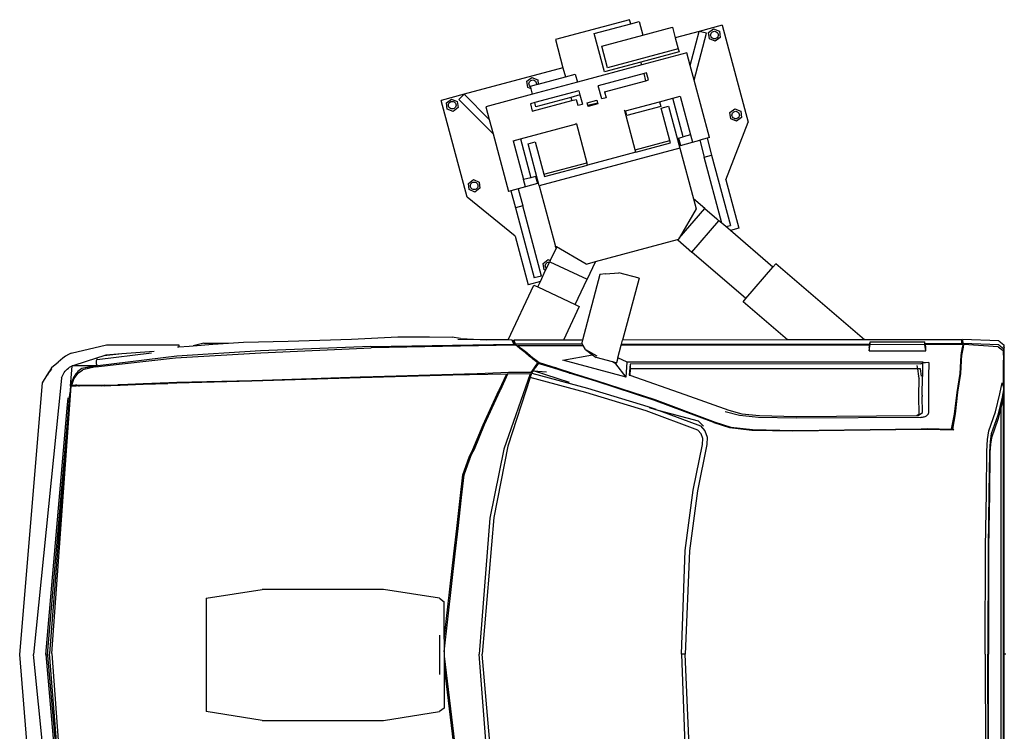
# Model space of a CAD drawing. Units: inches. Extents: x 168 to 738, y 337 to 473.
# Drawn here: x 168 to 266, y 402 to 473 of the extents above; entities that cross this region are included whole.
import ezdxf

# ---------------------------------------------------------------- set-up
doc = ezdxf.new("R2010")
doc.units = ezdxf.units.IN
doc.header["$MEASUREMENT"] = 0
doc.layers.add('Edges', color=7, linetype='Continuous')

# ---------------------------------------------------------------- blocks, each defined once
blk = doc.blocks.new('2 Post Car Lift pl')
at = {"layer": 'Edges'}
for p, q in [((229.046, 310.274), (221.653, 308.293)), ((229.158, 309.856), (229.046, 310.274)), ((229.158, 309.856), (229.999, 310.081)), ((229.999, 310.081), (230.362, 308.727)), ((225.532, 308.884), (229.158, 309.856)), ((230.362, 308.727), (233.32, 309.52)), ((233.32, 309.52), (233.601, 308.473)), ((235.977, 309.11), (233.601, 308.473)), ((235.075, 305.7), (235.977, 309.11)), ((238.272, 309.725), (235.977, 309.11)), ((236.702, 308.918), (235.977, 309.11)), ((236.923, 308.981), (237.419, 309.361)), ((237.313, 309.066), (237.403, 309.104)), ((237.403, 309.104), (237.5, 309.117)), ((237.419, 309.361), (237.996, 309.122)), ((237.5, 309.117), (237.597, 309.104)), ((237.597, 309.104), (237.688, 309.066)), ((237.996, 309.122), (238.078, 308.502)), ((238.272, 309.725), (240.86, 300.066)), ((221.653, 308.293), (222.409, 305.474)), ((226.551, 305.081), (225.532, 308.884)), ((226.267, 307.63), (230.362, 308.727)), ((233.601, 308.473), (233.895, 307.376)), ((235.466, 304.242), (236.702, 308.918)), ((237.004, 308.361), (236.923, 308.981)), ((237.582, 308.122), (237.004, 308.361)), ((237.125, 308.742), (237.138, 308.839)), ((237.138, 308.645), (237.125, 308.742)), ((237.138, 308.839), (237.175, 308.929)), ((237.175, 308.554), (237.138, 308.645)), ((237.175, 308.929), (237.235, 309.007)), ((237.235, 308.476), (237.175, 308.554)), ((237.235, 309.007), (237.313, 309.066)), ((237.313, 308.417), (237.235, 308.476)), ((237.403, 308.379), (237.313, 308.417)), ((237.5, 308.367), (237.403, 308.379)), ((237.597, 308.379), (237.5, 308.367)), ((238.078, 308.502), (237.582, 308.122)), ((237.688, 308.417), (237.597, 308.379)), ((237.688, 309.066), (237.765, 309.007)), ((237.765, 308.476), (237.688, 308.417)), ((237.765, 309.007), (237.825, 308.929)), ((237.825, 308.554), (237.765, 308.476)), ((237.825, 308.929), (237.862, 308.839)), ((237.862, 308.645), (237.825, 308.554)), ((237.862, 308.839), (237.875, 308.742)), ((237.875, 308.742), (237.862, 308.645)), ((226.841, 305.486), (226.267, 307.63)), ((233.895, 307.376), (226.841, 305.486)), ((233.895, 307.376), (233.977, 307.07)), ((233.977, 307.07), (230.178, 306.053)), ((234.738, 306.96), (230.256, 305.759)), ((235.075, 305.7), (234.738, 306.96)), ((222.409, 305.474), (212.567, 302.837)), ((222.409, 305.474), (222.649, 304.578)), ((230.256, 305.759), (223.84, 304.04)), ((230.178, 306.053), (226.551, 305.081)), ((230.256, 305.759), (230.178, 306.053)), ((235.466, 304.242), (235.075, 305.7)), ((218.813, 304.13), (219.308, 304.511)), ((219.125, 304.156), (219.203, 304.216)), ((219.203, 304.216), (219.293, 304.253)), ((219.293, 304.253), (219.39, 304.266)), ((219.308, 304.511), (219.886, 304.272)), ((219.39, 304.266), (219.487, 304.253)), ((219.487, 304.253), (219.578, 304.216)), ((219.578, 304.216), (219.655, 304.156)), ((219.886, 304.272), (219.941, 303.852)), ((219.941, 303.852), (222.649, 304.578)), ((222.649, 304.578), (223.626, 304.84)), ((223.626, 304.84), (223.84, 304.04)), ((230.483, 304.914), (225.919, 303.691)), ((226.561, 303.087), (230.677, 304.19)), ((230.748, 304.985), (230.483, 304.914)), ((230.677, 304.19), (230.483, 304.914)), ((230.677, 304.19), (230.943, 304.261)), ((230.943, 304.261), (230.748, 304.985)), ((237.002, 298.508), (235.466, 304.242)), ((218.894, 303.511), (218.813, 304.13)), ((219.231, 303.371), (218.894, 303.511)), ((219.015, 303.891), (219.028, 303.988)), ((219.028, 303.794), (219.015, 303.891)), ((219.028, 303.988), (219.065, 304.079)), ((219.065, 303.704), (219.028, 303.794)), ((219.065, 304.079), (219.125, 304.156)), ((219.125, 303.626), (219.065, 303.704)), ((219.173, 303.589), (219.125, 303.626)), ((219.159, 303.643), (219.753, 303.802)), ((219.173, 303.589), (219.159, 303.643)), ((219.231, 303.371), (219.173, 303.589)), ((219.373, 302.843), (219.231, 303.371)), ((223.84, 304.04), (219.373, 302.843)), ((219.655, 304.156), (219.715, 304.079)), ((219.715, 304.079), (219.752, 303.988)), ((219.752, 303.988), (219.765, 303.891)), ((219.765, 303.891), (219.753, 303.802)), ((219.753, 303.802), (219.941, 303.852)), ((226.273, 302.37), (225.919, 303.691)), ((212.567, 302.837), (210.26, 302.219)), ((210.797, 301.982), (211.293, 302.363)), ((211.293, 302.363), (211.87, 302.124)), ((212.567, 302.837), (212.035, 302.309)), ((215.443, 298.877), (212.035, 302.309)), ((215.053, 300.335), (212.567, 302.837)), ((219.373, 302.843), (214.715, 301.595)), ((223.987, 303.173), (219.599, 301.998)), ((223.199, 302.525), (219.709, 301.59)), ((224.096, 302.766), (223.199, 302.525)), ((223.199, 302.525), (223.284, 302.209)), ((223.284, 302.209), (223.733, 302.329)), ((223.733, 302.329), (223.893, 301.732)), ((223.987, 303.173), (224.096, 302.766)), ((224.096, 302.766), (224.341, 301.852)), ((224.824, 301.981), (225.79, 302.24)), ((224.825, 301.976), (225.791, 302.235)), ((225.79, 302.24), (225.791, 302.235)), ((225.791, 302.235), (225.856, 301.992)), ((226.721, 302.49), (226.273, 302.37)), ((226.561, 303.087), (226.721, 302.49)), ((232.03, 302.093), (233.358, 302.449)), ((233.358, 302.449), (234.083, 302.643)), ((234.393, 298.586), (233.358, 302.449)), ((234.083, 302.643), (235.118, 298.78)), ((212.848, 292.56), (210.26, 302.219)), ((210.878, 301.363), (210.797, 301.982)), ((211.456, 301.124), (210.878, 301.363)), ((210.999, 301.743), (211.012, 301.84)), ((211.012, 301.646), (210.999, 301.743)), ((211.012, 301.84), (211.049, 301.931)), ((211.049, 301.556), (211.012, 301.646)), ((211.049, 301.931), (211.109, 302.008)), ((211.109, 301.478), (211.049, 301.556)), ((211.109, 302.008), (211.187, 302.068)), ((211.187, 301.419), (211.109, 301.478)), ((211.187, 302.068), (211.277, 302.105)), ((211.277, 301.381), (211.187, 301.419)), ((211.277, 302.105), (211.374, 302.118)), ((211.374, 301.368), (211.277, 301.381)), ((211.374, 302.118), (211.471, 302.105)), ((211.471, 301.381), (211.374, 301.368)), ((211.952, 301.504), (211.456, 301.124)), ((211.471, 302.105), (211.562, 302.068)), ((211.562, 301.419), (211.471, 301.381)), ((211.562, 302.068), (211.639, 302.008)), ((211.639, 301.478), (211.562, 301.419)), ((211.639, 302.008), (211.699, 301.931)), ((211.699, 301.556), (211.639, 301.478)), ((211.699, 301.931), (211.736, 301.84)), ((211.736, 301.646), (211.699, 301.556)), ((211.736, 301.84), (211.749, 301.743)), ((211.749, 301.743), (211.736, 301.646)), ((211.87, 302.124), (211.952, 301.504)), ((214.715, 301.595), (215.053, 300.335)), ((219.599, 301.998), (219.157, 301.879)), ((219.157, 301.879), (219.351, 301.155)), ((219.351, 301.155), (223.284, 302.209)), ((219.709, 301.59), (219.599, 301.998)), ((223.893, 301.732), (224.341, 301.852)), ((224.825, 301.976), (224.824, 301.981)), ((224.89, 301.733), (224.825, 301.976)), ((224.89, 301.733), (225.856, 301.992)), ((224.921, 301.619), (224.89, 301.733)), ((225.887, 301.878), (224.921, 301.619)), ((225.856, 301.992), (225.887, 301.878)), ((228.577, 301.168), (228.555, 301.249)), ((228.649, 301.187), (232.03, 302.093)), ((232.159, 301.61), (228.779, 300.705)), ((232.03, 302.093), (232.159, 301.61)), ((232.206, 301.456), (232.93, 301.65)), ((233.07, 298.231), (232.206, 301.456)), ((232.93, 301.65), (234.053, 297.459)), ((239.042, 301.002), (239.538, 301.382)), ((239.538, 301.382), (240.116, 301.143)), ((215.053, 300.335), (215.443, 298.877)), ((228.577, 301.168), (228.649, 301.187)), ((229.612, 297.304), (228.577, 301.168)), ((228.779, 300.705), (228.649, 301.187)), ((239.124, 300.382), (239.042, 301.002)), ((239.701, 300.143), (239.124, 300.382)), ((239.245, 300.763), (239.258, 300.86)), ((239.258, 300.666), (239.245, 300.763)), ((239.258, 300.86), (239.295, 300.95)), ((239.295, 300.575), (239.258, 300.666)), ((239.295, 300.95), (239.355, 301.028)), ((239.355, 300.498), (239.295, 300.575)), ((239.355, 301.028), (239.432, 301.087)), ((239.432, 300.438), (239.355, 300.498)), ((239.432, 301.087), (239.523, 301.125)), ((239.523, 300.4), (239.432, 300.438)), ((239.523, 301.125), (239.62, 301.138)), ((239.62, 300.388), (239.523, 300.4)), ((239.62, 301.138), (239.717, 301.125)), ((239.717, 300.4), (239.62, 300.388)), ((240.197, 300.523), (239.701, 300.143)), ((239.717, 301.125), (239.807, 301.087)), ((239.807, 300.438), (239.717, 300.4)), ((239.807, 301.087), (239.885, 301.028)), ((239.885, 300.498), (239.807, 300.438)), ((239.885, 301.028), (239.945, 300.95)), ((239.945, 300.575), (239.885, 300.498)), ((239.945, 300.95), (239.982, 300.86)), ((239.982, 300.666), (239.945, 300.575)), ((239.982, 300.86), (239.995, 300.763)), ((239.995, 300.763), (239.982, 300.666)), ((240.116, 301.143), (240.197, 300.523)), ((218.165, 298.378), (223.747, 299.874)), ((223.747, 299.874), (223.726, 299.955)), ((223.747, 299.874), (224.783, 296.01)), ((238.653, 294.298), (240.86, 300.066)), ((215.443, 298.877), (216.98, 293.143)), ((217.441, 298.184), (218.165, 298.378)), ((218.165, 298.378), (219.201, 294.515)), ((233.91, 298.456), (234.393, 298.586)), ((233.91, 298.456), (234.105, 297.732)), ((235.118, 298.78), (234.393, 298.586)), ((235.118, 298.78), (235.312, 298.055)), ((236.761, 298.443), (236.036, 298.249)), ((237.002, 298.508), (236.761, 298.443)), ((236.761, 298.443), (237.214, 296.753)), ((217.441, 298.184), (218.476, 294.321)), ((218.924, 297.897), (219.649, 298.091)), ((220.047, 293.706), (218.924, 297.897)), ((219.649, 298.091), (220.513, 294.866)), ((234.053, 297.459), (220.047, 293.706)), ((229.612, 297.304), (233.07, 298.231)), ((229.677, 297.063), (233.134, 297.989)), ((233.134, 297.989), (233.07, 298.231)), ((234.053, 297.459), (235.402, 292.423)), ((234.105, 297.732), (235.312, 298.055)), ((235.312, 298.055), (236.036, 298.249)), ((236.036, 298.249), (236.489, 296.559)), ((229.677, 297.063), (224.847, 295.769)), ((229.677, 297.063), (229.612, 297.304)), ((236.489, 296.559), (237.214, 296.753)), ((238.255, 289.97), (236.489, 296.559)), ((237.214, 296.753), (239.09, 289.75)), ((220.513, 294.866), (224.783, 296.01)), ((220.577, 294.625), (224.847, 295.769)), ((224.847, 295.769), (224.783, 296.01)), ((219.201, 294.515), (218.476, 294.321)), ((219.684, 294.644), (219.201, 294.515)), ((219.684, 294.644), (219.878, 293.92)), ((220.513, 294.866), (220.577, 294.625)), ((212.981, 293.943), (213.477, 294.324)), ((213.062, 293.324), (212.981, 293.943)), ((213.183, 293.704), (213.196, 293.801)), ((213.196, 293.607), (213.183, 293.704)), ((213.196, 293.801), (213.233, 293.892)), ((213.233, 293.517), (213.196, 293.607)), ((213.233, 293.892), (213.293, 293.969)), ((213.293, 293.439), (213.233, 293.517)), ((213.293, 293.969), (213.371, 294.029)), ((213.371, 293.379), (213.293, 293.439)), ((213.371, 294.029), (213.461, 294.066)), ((213.461, 294.066), (213.558, 294.079)), ((213.477, 294.324), (214.054, 294.085)), ((213.558, 294.079), (213.655, 294.066)), ((214.136, 293.465), (213.64, 293.084)), ((213.655, 294.066), (213.746, 294.029)), ((213.746, 294.029), (213.823, 293.969)), ((213.823, 293.439), (213.746, 293.379)), ((213.823, 293.969), (213.883, 293.892)), ((213.883, 293.517), (213.823, 293.439)), ((213.883, 293.892), (213.92, 293.801)), ((213.92, 293.607), (213.883, 293.517)), ((213.92, 293.801), (213.933, 293.704)), ((213.933, 293.704), (213.92, 293.607)), ((214.054, 294.085), (214.136, 293.465)), ((217.946, 293.402), (217.221, 293.208)), ((218.67, 293.596), (217.946, 293.402)), ((217.946, 293.402), (218.399, 291.712)), ((218.67, 293.596), (218.476, 294.321)), ((219.878, 293.92), (218.67, 293.596)), ((220.047, 293.706), (221.665, 287.669)), ((238.653, 294.298), (239.947, 289.468)), ((217.644, 288.669), (212.848, 292.56)), ((213.64, 293.084), (213.062, 293.324)), ((213.461, 293.342), (213.371, 293.379)), ((213.558, 293.329), (213.461, 293.342)), ((213.655, 293.342), (213.558, 293.329)), ((213.746, 293.379), (213.655, 293.342)), ((217.221, 293.208), (216.98, 293.143)), ((217.221, 293.208), (217.674, 291.517)), ((236.529, 291.454), (235.402, 292.423)), ((235.402, 292.423), (235.671, 291.422)), ((218.399, 291.712), (217.674, 291.517)), ((217.674, 291.517), (219.551, 284.515)), ((220.275, 284.709), (218.399, 291.712)), ((233.974, 288.483), (236.529, 291.454)), ((236.529, 291.454), (237.731, 290.42)), ((235.671, 291.422), (233.974, 288.483)), ((235.265, 287.101), (237.955, 290.228)), ((237.731, 290.42), (237.742, 290.415)), ((237.731, 290.42), (237.743, 290.41)), ((237.742, 290.415), (237.743, 290.41)), ((237.743, 290.41), (237.955, 290.228)), ((238.255, 289.97), (237.955, 290.228)), ((238.648, 289.632), (238.255, 289.97)), ((238.648, 289.632), (239.09, 289.75)), ((239.101, 289.242), (238.648, 289.632)), ((239.947, 289.468), (239.101, 289.242)), ((217.644, 288.669), (218.938, 283.839)), ((243.334, 285.601), (239.101, 289.242)), ((221.714, 287.484), (221.665, 287.669)), ((221.772, 287.607), (221.665, 287.669)), ((221.772, 287.607), (221.714, 287.484)), ((224.726, 285.901), (221.772, 287.607)), ((225.643, 286.147), (233.825, 288.339)), ((233.825, 288.339), (233.858, 288.348)), ((233.839, 288.327), (233.825, 288.339)), ((233.839, 288.327), (233.858, 288.348)), ((233.839, 288.327), (235.265, 287.101)), ((233.858, 288.348), (233.903, 288.36)), ((233.974, 288.483), (233.903, 288.36)), ((221.714, 287.484), (221.14, 286.258)), ((240.644, 282.473), (235.265, 287.101)), ((220.446, 285.96), (220.942, 286.34)), ((220.528, 285.34), (220.446, 285.96)), ((220.649, 285.721), (220.662, 285.818)), ((220.662, 285.624), (220.649, 285.721)), ((220.662, 285.818), (220.699, 285.908)), ((220.699, 285.533), (220.662, 285.624)), ((220.699, 285.908), (220.759, 285.986)), ((220.759, 285.986), (220.836, 286.045)), ((220.763, 285.452), (221.062, 286.091)), ((220.836, 286.045), (220.927, 286.083)), ((220.927, 286.083), (221.024, 286.096)), ((220.942, 286.34), (221.14, 286.258)), ((221.024, 286.096), (221.062, 286.091)), ((221.062, 286.091), (221.084, 286.139)), ((221.14, 286.258), (221.084, 286.139)), ((221.084, 286.139), (224.82, 284.389)), ((224.726, 285.901), (225.552, 286.122)), ((225.617, 286.092), (224.82, 284.389)), ((225.552, 286.122), (225.643, 286.147)), ((225.552, 286.122), (225.617, 286.092)), ((225.617, 286.092), (225.643, 286.147)), ((240.644, 282.473), (243.334, 285.601)), ((243.334, 285.601), (243.62, 285.932)), ((252.441, 278.345), (243.62, 285.932)), ((220.275, 284.709), (219.551, 284.515)), ((220.16, 284.166), (220.68, 285.277)), ((220.68, 285.277), (220.528, 285.34)), ((220.68, 285.277), (220.763, 285.452)), ((220.759, 285.455), (220.699, 285.533)), ((220.763, 285.452), (220.759, 285.455)), ((226.089, 284.847), (224.36, 278.308)), ((226.633, 284.916), (226.089, 284.847)), ((226.633, 284.916), (227.958, 285.036)), ((229.991, 284.498), (227.958, 285.036)), ((216.943, 278.329), (219.507, 283.804)), ((220.16, 284.166), (218.938, 283.839)), ((219.507, 283.804), (219.903, 283.618)), ((219.903, 283.618), (220.16, 284.166)), ((219.903, 283.618), (223.639, 281.869)), ((223.639, 281.869), (224.82, 284.389)), ((229.991, 284.498), (228.356, 278.314)), ((224.035, 281.683), (222.453, 278.306)), ((223.639, 281.869), (224.035, 281.683)), ((240.359, 282.142), (240.644, 282.473)), ((244.785, 278.335), (240.359, 282.142)), ((173.394, 277.022), (176.931, 277.852)), ((176.931, 277.852), (184.137, 277.852)), ((184.137, 277.852), (184.137, 277.647)), ((184.137, 277.647), (185.143, 277.714)), ((185.143, 277.714), (185.539, 277.747)), ((185.539, 277.747), (187.508, 277.911)), ((185.559, 277.761), (185.539, 277.747)), ((186.604, 278.012), (185.559, 277.761)), ((186.604, 278.012), (189.081, 278.012)), ((187.508, 277.911), (189.081, 278.012)), ((189.081, 278.012), (190.574, 278.108)), ((190.574, 278.108), (195.012, 278.208)), ((195.012, 278.208), (201.317, 278.41)), ((201.317, 278.41), (205.941, 278.633)), ((203.253, 277.667), (217.504, 277.928)), ((217.535, 277.799), (203.281, 277.539)), ((205.941, 278.633), (209.119, 278.634)), ((209.119, 278.634), (211.376, 278.599)), ((212.209, 278.492), (211.376, 278.599)), ((214.831, 278.347), (211.925, 278.371)), ((212.209, 278.492), (214.831, 278.347)), ((216.943, 278.329), (214.831, 278.347)), ((217.328, 278.326), (216.943, 278.329)), ((217.328, 278.326), (217.445, 278.264)), ((217.44, 278.074), (217.328, 278.326)), ((217.445, 278.264), (217.44, 278.074)), ((217.455, 278.039), (217.44, 278.074)), ((217.473, 277.998), (217.455, 278.039)), ((217.606, 278.035), (217.455, 278.039)), ((217.606, 278.021), (217.473, 277.998)), ((217.504, 277.928), (217.473, 277.998)), ((222.453, 278.306), (217.495, 278.299)), ((217.495, 278.299), (217.607, 278.049)), ((217.515, 277.88), (217.504, 277.928)), ((217.515, 277.88), (217.605, 277.964)), ((217.535, 277.799), (217.515, 277.88)), ((217.6, 277.8), (217.535, 277.799)), ((217.6, 277.8), (217.605, 277.964)), ((217.696, 277.802), (217.6, 277.8)), ((217.605, 277.964), (217.606, 278.021)), ((217.606, 278.035), (217.607, 278.049)), ((217.606, 278.021), (217.606, 278.035)), ((217.607, 278.049), (217.671, 277.905)), ((224.354, 277.911), (217.671, 277.905)), ((217.671, 277.905), (217.696, 277.802)), ((217.717, 277.802), (217.696, 277.802)), ((217.867, 277.688), (217.717, 277.802)), ((217.867, 277.688), (217.885, 277.779)), ((217.885, 277.779), (224.422, 277.791)), ((217.885, 277.779), (218.255, 277.496)), ((224.36, 278.308), (222.453, 278.306)), ((224.36, 278.308), (224.287, 278.031)), ((224.354, 277.911), (224.287, 278.031)), ((224.422, 277.791), (224.354, 277.911)), ((224.644, 277.393), (224.422, 277.791)), ((227.89, 276.552), (228.22, 277.797)), ((228.22, 277.797), (228.251, 277.915)), ((228.22, 277.797), (252.972, 277.846)), ((228.251, 277.915), (228.356, 278.314)), ((228.251, 277.915), (252.99, 277.939)), ((244.785, 278.335), (228.356, 278.314)), ((252.441, 278.345), (244.785, 278.335)), ((262.149, 278.357), (252.441, 278.345)), ((252.913, 277.263), (253.024, 277.903)), ((252.918, 277.576), (252.972, 277.846)), ((252.972, 277.846), (252.99, 277.939)), ((252.99, 277.939), (253.03, 278.138)), ((253.024, 277.903), (253.03, 278.138)), ((253.024, 277.903), (258.462, 277.889)), ((253.03, 278.138), (258.459, 278.157)), ((258.462, 277.889), (258.459, 278.157)), ((258.504, 277.944), (258.459, 278.157)), ((258.582, 277.244), (258.462, 277.889)), ((262.167, 277.948), (258.504, 277.944)), ((258.521, 277.863), (258.504, 277.944)), ((262.179, 277.874), (258.521, 277.863)), ((258.578, 277.594), (258.521, 277.863)), ((262.16, 278.102), (262.149, 278.357)), ((262.16, 278.102), (262.197, 278.102)), ((262.166, 277.981), (262.16, 278.102)), ((262.166, 277.981), (262.195, 278.048)), ((262.167, 277.948), (262.166, 277.981)), ((262.179, 277.874), (262.167, 277.948)), ((262.188, 277.874), (262.179, 277.874)), ((262.188, 277.874), (262.195, 278.048)), ((262.266, 277.874), (262.188, 277.874)), ((262.195, 278.048), (262.197, 278.102)), ((262.197, 278.102), (262.205, 278.316)), ((262.205, 278.316), (262.233, 278.378)), ((262.225, 277.099), (262.28, 277.784)), ((262.233, 278.378), (262.251, 277.969)), ((265.838, 278.247), (262.233, 278.378)), ((262.233, 277.592), (262.274, 277.825)), ((262.266, 277.874), (262.251, 277.969)), ((265.855, 277.838), (262.251, 277.969)), ((262.278, 277.802), (262.261, 277.573)), ((262.283, 277.874), (262.266, 277.874)), ((262.274, 277.825), (262.283, 277.874)), ((262.278, 277.802), (262.274, 277.825)), ((262.283, 277.874), (262.278, 277.802)), ((262.28, 277.784), (262.278, 277.802)), ((262.307, 277.618), (262.28, 277.784)), ((262.318, 277.617), (262.367, 277.891)), ((265.764, 277.653), (262.367, 277.891)), ((265.838, 278.247), (266.34, 277.86)), ((265.855, 277.838), (266.357, 277.456)), ((266.34, 277.86), (266.346, 277.715)), ((266.346, 277.715), (266.357, 277.456)), ((266.422, 277.537), (266.346, 277.715)), ((173.113, 276.872), (172.841, 276.706)), ((173.394, 277.022), (173.113, 276.872)), ((176.647, 276.759), (175.925, 276.528)), ((175.976, 276.381), (181.398, 277.036)), ((183.91, 276.713), (176.066, 275.763)), ((178.457, 276.941), (176.647, 276.759)), ((176.853, 276.825), (176.647, 276.759)), ((178.457, 276.941), (176.853, 276.825)), ((181.657, 277.173), (178.457, 276.941)), ((183.808, 276.565), (192.283, 277.055)), ((192.273, 277.239), (183.91, 276.713)), ((184, 277.637), (184.137, 277.647)), ((203.253, 277.667), (192.273, 277.239)), ((192.283, 277.055), (203.281, 277.539)), ((218.118, 277.496), (217.867, 277.688)), ((218.255, 277.496), (218.118, 277.496)), ((218.64, 277.097), (218.118, 277.496)), ((218.255, 277.496), (218.278, 277.479)), ((218.278, 277.479), (219.408, 276.434)), ((218.278, 277.479), (218.807, 277.074)), ((219.024, 276.731), (218.64, 277.097)), ((218.807, 277.074), (219.191, 276.709)), ((219.405, 276.434), (219.024, 276.731)), ((222.399, 276.305), (225.364, 276.852)), ((224.644, 277.393), (225.766, 276.747)), ((224.644, 277.393), (225.364, 276.852)), ((225.364, 276.852), (225.723, 276.582)), ((252.918, 277.576), (252.913, 277.263)), ((252.913, 277.263), (258.582, 277.244)), ((258.582, 277.244), (258.578, 277.594)), ((262.054, 276.276), (262.083, 276.75)), ((262.138, 277.058), (262.081, 276.33)), ((262.083, 276.75), (262.138, 277.058)), ((262.138, 277.058), (262.229, 277.573)), ((262.14, 276.33), (262.167, 276.772)), ((262.167, 276.772), (262.225, 277.099)), ((262.225, 277.099), (262.317, 277.611)), ((262.229, 277.573), (262.233, 277.592)), ((262.229, 277.573), (262.261, 277.573)), ((262.261, 277.573), (262.233, 277.592)), ((262.307, 277.618), (262.318, 277.617)), ((262.317, 277.611), (262.307, 277.618)), ((262.317, 277.611), (262.318, 277.617)), ((265.764, 277.653), (266.266, 277.273)), ((266.357, 277.456), (266.266, 277.273)), ((266.266, 277.273), (266.325, 276.3)), ((266.357, 277.456), (266.357, 247.01)), ((171.474, 275.616), (172.084, 276.124)), ((172.326, 276.332), (172.084, 276.124)), ((172.578, 276.526), (172.326, 276.332)), ((172.841, 276.706), (172.578, 276.526)), ((173.324, 273.722), (173.496, 275.74)), ((173.373, 275.683), (173.496, 275.74)), ((173.5, 275.787), (173.496, 275.74)), ((173.496, 275.74), (173.509, 275.746)), ((173.5, 275.787), (173.621, 275.787)), ((173.509, 275.746), (173.514, 275.748)), ((173.594, 275.777), (173.621, 275.787)), ((173.621, 275.787), (173.65, 275.798)), ((173.621, 275.787), (175.823, 275.787)), ((175.925, 276.528), (173.65, 275.798)), ((175.776, 275.767), (174.46, 275.487)), ((176.066, 275.763), (174.46, 275.487)), ((175.776, 275.767), (175.823, 275.787)), ((175.816, 275.639), (183.808, 276.565)), ((175.823, 275.787), (175.978, 275.855)), ((175.895, 276.239), (175.889, 275.947)), ((175.889, 275.947), (175.978, 275.855)), ((175.957, 276.379), (175.895, 276.239)), ((175.925, 276.528), (175.976, 276.381)), ((175.957, 276.379), (175.976, 276.381)), ((219.191, 276.709), (219.493, 276.484)), ((219.408, 276.434), (219.405, 276.434)), ((219.409, 276.431), (219.405, 276.434)), ((219.408, 276.434), (219.409, 276.431)), ((219.573, 276.303), (219.409, 276.431)), ((219.575, 276.409), (219.493, 276.484)), ((219.493, 276.484), (219.594, 276.409)), ((219.573, 276.338), (219.689, 276.338)), ((219.573, 276.303), (219.573, 276.338)), ((219.573, 276.338), (219.573, 276.303)), ((219.885, 276.059), (219.573, 276.303)), ((219.885, 276.059), (219.573, 275.616)), ((219.594, 276.409), (219.575, 276.409)), ((219.594, 276.409), (219.689, 276.338)), ((219.938, 275.998), (219.637, 275.544)), ((219.689, 276.338), (220.045, 276.073)), ((221.398, 275.544), (219.938, 275.998)), ((220.045, 276.073), (221.734, 275.544)), ((228.719, 274.633), (222.399, 276.305)), ((227.329, 276.157), (225.723, 276.582)), ((227.691, 275.935), (227.329, 276.157)), ((227.698, 276.06), (227.329, 276.157)), ((227.698, 276.06), (227.691, 275.935)), ((228.719, 274.633), (227.691, 275.935)), ((227.756, 276.045), (227.698, 276.06)), ((227.89, 276.552), (227.756, 276.045)), ((228.799, 276.102), (227.89, 276.552)), ((228.719, 274.633), (228.799, 276.102)), ((258.296, 276.124), (228.799, 276.102)), ((229.119, 275.915), (229.015, 274.821)), ((258.044, 275.937), (229.119, 275.915)), ((229.119, 275.915), (229.119, 275.441)), ((257.76, 275.463), (257.712, 275.8)), ((258.044, 275.937), (258.244, 276.011)), ((258.244, 276.011), (258.227, 274.69)), ((258.856, 276.088), (258.244, 276.011)), ((258.296, 276.124), (258.856, 276.088)), ((258.856, 276.088), (258.837, 274.657)), ((262.01, 275.544), (262.054, 276.276)), ((262.077, 276.276), (262.054, 276.276)), ((262.081, 276.33), (262.077, 276.276)), ((262.081, 276.33), (262.14, 276.33)), ((262.093, 275.544), (262.14, 276.33)), ((266.325, 276.298), (266.325, 276.3)), ((266.325, 273.629), (266.325, 276.298)), ((170.528, 274.041), (171.001, 274.829)), ((171.474, 275.616), (171.001, 274.829)), ((171.001, 274.829), (171.244, 275.171)), ((171.434, 275.426), (171.244, 275.171)), ((172.492, 274.697), (172.551, 274.836)), ((172.551, 274.836), (172.621, 274.968)), ((172.621, 274.968), (172.701, 275.095)), ((172.701, 275.095), (172.792, 275.215)), ((172.792, 275.215), (172.892, 275.327)), ((172.892, 275.327), (173.001, 275.431)), ((173.001, 275.431), (173.118, 275.525)), ((173.118, 275.525), (173.242, 275.609)), ((173.242, 275.609), (173.373, 275.683)), ((173.745, 274.791), (173.658, 274.648)), ((174.025, 274.977), (173.666, 274.497)), ((173.842, 274.927), (173.745, 274.791)), ((173.949, 275.057), (173.842, 274.927)), ((174.065, 275.178), (173.949, 275.057)), ((174.025, 274.977), (174.544, 275.341)), ((174.189, 275.29), (174.065, 275.178)), ((174.321, 275.393), (174.189, 275.29)), ((174.46, 275.487), (174.321, 275.393)), ((175.816, 275.639), (174.544, 275.341)), ((212.602, 274.862), (202.233, 274.558)), ((212.596, 274.916), (202.349, 274.61)), ((212.739, 274.915), (212.596, 274.916)), ((213.105, 274.87), (212.602, 274.862)), ((212.795, 274.916), (212.739, 274.915)), ((213.105, 274.93), (212.795, 274.916)), ((216.969, 275.097), (213.105, 274.93)), ((213.105, 274.93), (213.105, 274.87)), ((216.772, 274.93), (213.105, 274.87)), ((216.772, 274.93), (216.022, 273.294)), ((216.919, 274.984), (216.146, 273.294)), ((219.129, 274.938), (216.502, 267.434)), ((216.919, 274.984), (219.129, 274.938)), ((219.199, 275.084), (216.969, 275.097)), ((219.259, 274.915), (219.129, 274.938)), ((219.129, 274.938), (219.152, 274.588)), ((219.152, 274.588), (219.259, 274.915)), ((219.522, 275.544), (219.199, 275.084)), ((219.259, 274.915), (219.298, 275.034)), ((219.298, 275.034), (219.637, 275.544)), ((219.298, 275.034), (224.864, 273.537)), ((219.464, 275.243), (220.76, 275.164)), ((223.074, 274.079), (219.464, 275.243)), ((219.573, 275.616), (219.522, 275.544)), ((219.573, 275.544), (219.522, 275.544)), ((219.573, 275.544), (219.573, 275.616)), ((219.573, 275.616), (219.573, 275.544)), ((219.637, 275.544), (219.573, 275.544)), ((221.734, 275.544), (221.398, 275.544)), ((223.067, 275.025), (221.398, 275.544)), ((221.734, 275.544), (223.47, 275)), ((223.067, 275.025), (223.47, 275)), ((225.685, 274.21), (223.067, 275.025)), ((223.47, 275), (225.822, 274.264)), ((229.015, 274.821), (229.059, 274.806)), ((229.119, 275.441), (229.059, 274.806)), ((229.059, 274.806), (234.562, 272.879)), ((257.712, 275.463), (229.119, 275.441)), ((258.044, 275.463), (257.76, 275.463)), ((257.867, 274.716), (257.76, 275.463)), ((258.15, 274.716), (258.044, 275.463)), ((261.681, 273.092), (261.976, 274.994)), ((261.765, 273.113), (262.057, 274.994)), ((261.976, 274.994), (261.978, 275.004)), ((261.976, 274.994), (262.057, 274.994)), ((261.978, 275.004), (262.01, 275.544)), ((262.093, 275.544), (262.01, 275.544)), ((262.057, 274.994), (262.062, 275.022)), ((262.062, 275.022), (262.093, 275.544)), ((168.265, 246.978), (170.528, 274.041)), ((172.412, 274.176), (169.626, 246.978)), ((172.445, 274.555), (172.412, 274.176)), ((172.445, 274.555), (172.492, 274.697)), ((173.384, 273.861), (173.378, 273.784)), ((173.681, 273.784), (173.378, 273.784)), ((173.416, 274.025), (173.384, 273.861)), ((173.459, 274.187), (173.416, 274.025)), ((173.514, 274.345), (173.459, 274.187)), ((173.459, 273.811), (173.466, 273.9)), ((173.459, 273.811), (173.46, 273.81)), ((173.46, 273.81), (173.466, 273.9)), ((173.46, 273.81), (173.682, 273.8)), ((173.666, 274.497), (173.466, 273.9)), ((173.581, 274.499), (173.514, 274.345)), ((173.658, 274.648), (173.581, 274.499)), ((173.682, 273.8), (173.681, 273.784)), ((173.709, 273.797), (173.681, 273.784)), ((173.682, 273.8), (173.709, 273.797)), ((173.709, 273.799), (173.709, 273.797)), ((173.898, 273.79), (173.709, 273.797)), ((173.906, 273.889), (173.898, 273.79)), ((173.901, 273.79), (173.906, 273.889)), ((174.277, 273.795), (173.901, 273.79)), ((174.304, 273.795), (174.277, 273.795)), ((175.759, 273.803), (174.304, 273.795)), ((175.755, 273.754), (175.759, 273.803)), ((176.5, 273.806), (175.759, 273.803)), ((176.412, 273.757), (176.5, 273.806)), ((176.747, 273.807), (176.5, 273.806)), ((176.682, 273.758), (178.056, 273.811)), ((176.747, 273.807), (178.056, 273.858)), ((178.275, 273.866), (178.056, 273.858)), ((178.056, 273.858), (178.056, 273.811)), ((178.056, 273.811), (178.275, 273.819)), ((180.566, 273.954), (178.275, 273.866)), ((178.275, 273.819), (180.566, 273.907)), ((178.275, 273.866), (178.275, 273.819)), ((183.117, 274.052), (180.566, 273.954)), ((180.566, 273.907), (183.039, 274.002)), ((180.566, 273.954), (180.566, 273.907)), ((183.925, 274.024), (183.039, 274.002)), ((183.925, 274.073), (183.117, 274.052)), ((191.4, 274.262), (183.925, 274.073)), ((191.411, 274.211), (183.925, 274.024)), ((183.925, 274.073), (183.925, 274.024)), ((191.505, 274.262), (191.4, 274.262)), ((202.233, 274.558), (191.411, 274.211)), ((202.2, 274.61), (191.505, 274.262)), ((202.349, 274.61), (202.2, 274.61)), ((219.152, 274.588), (216.903, 267.738)), ((224.686, 273.092), (219.152, 274.588)), ((231.45, 272.332), (225.685, 274.21)), ((225.822, 274.264), (231.575, 272.398)), ((257.819, 274.717), (257.895, 274.521)), ((257.895, 274.521), (257.867, 274.716)), ((257.884, 272.695), (257.895, 274.521)), ((258.216, 272.831), (258.227, 274.657)), ((258.227, 274.657), (258.227, 274.69)), ((258.837, 274.657), (258.826, 272.832)), ((265.949, 272.973), (266.164, 274.04)), ((266.164, 274.04), (266.325, 273.629)), ((173.26, 272.97), (171.236, 247.068)), ((171.466, 247.068), (173.398, 273.725)), ((173.151, 271.687), (173.26, 272.97)), ((173.319, 273.722), (173.26, 272.97)), ((173.324, 273.722), (173.319, 273.722)), ((173.398, 273.725), (173.324, 273.722)), ((173.398, 273.725), (173.4, 273.761)), ((173.4, 273.761), (173.903, 273.761)), ((173.841, 273.741), (173.4, 273.761)), ((174.142, 273.745), (173.841, 273.741)), ((174.149, 273.748), (173.903, 273.761)), ((174.142, 273.745), (174.149, 273.748)), ((174.225, 273.746), (174.142, 273.745)), ((174.149, 273.748), (174.225, 273.746)), ((174.244, 273.746), (174.225, 273.746)), ((175.755, 273.754), (174.244, 273.746)), ((176.412, 273.757), (175.755, 273.754)), ((176.682, 273.758), (176.412, 273.757)), ((214.449, 269.859), (216.022, 273.294)), ((214.591, 269.893), (216.146, 273.294)), ((216.146, 273.294), (216.022, 273.294)), ((230.686, 271.27), (224.686, 273.092)), ((224.864, 273.537), (230.876, 271.711)), ((234.562, 272.879), (238.938, 271.321)), ((258.216, 272.831), (258.216, 272.693)), ((258.826, 272.832), (258.848, 271.027)), ((261.434, 270.945), (261.681, 273.092)), ((261.518, 270.964), (261.765, 273.113)), ((265.498, 271.148), (265.949, 272.973)), ((266.348, 273.572), (266.182, 272.637)), ((266.299, 272.951), (266.198, 272.19)), ((266.298, 221.069), (266.299, 272.951)), ((266.325, 273.629), (266.348, 273.572)), ((266.345, 247.01), (266.348, 273.572)), ((173.008, 271.523), (173.099, 272.571)), ((237.438, 270.085), (231.45, 272.332)), ((231.575, 272.398), (237.57, 270.145)), ((257.904, 270.97), (257.884, 272.695)), ((258.236, 271.106), (258.216, 272.693)), ((266.182, 272.637), (265.733, 270.821)), ((266.198, 272.19), (266.041, 271.554)), ((170.856, 246.978), (173.008, 271.523)), ((171.042, 246.969), (173.151, 271.687)), ((173.151, 271.687), (173.008, 271.523)), ((235.835, 269.349), (230.686, 271.27)), ((230.876, 271.711), (231.661, 271.418)), ((230.997, 271.595), (231.954, 271.305)), ((231.954, 271.305), (231.991, 271.295)), ((231.991, 271.295), (236.098, 269.763)), ((231.991, 271.295), (235.87, 270.274)), ((239.988, 270.785), (238.562, 271.174)), ((238.938, 271.321), (240.229, 270.959)), ((240.229, 270.959), (241.984, 270.79)), ((257.662, 270.796), (257.904, 270.97)), ((257.806, 270.797), (258.236, 271.106)), ((258.629, 270.781), (258.689, 270.824)), ((258.689, 270.824), (258.742, 270.87)), ((258.742, 270.87), (258.786, 270.92)), ((258.786, 270.92), (258.822, 270.972)), ((258.822, 270.972), (258.848, 271.027)), ((261.133, 269.446), (261.434, 270.945)), ((261.258, 269.442), (261.518, 270.964)), ((264.846, 269.262), (265.498, 271.148)), ((266.041, 271.554), (265.753, 270.387)), ((266.041, 271.554), (266.041, 222.465)), ((213.435, 267.421), (214.449, 269.859)), ((213.576, 267.445), (214.591, 269.893)), ((235.87, 270.274), (236.403, 269.73)), ((237.489, 270.055), (237.438, 270.085)), ((239.049, 269.561), (237.489, 270.055)), ((237.57, 270.145), (239.144, 269.646)), ((241.906, 270.605), (239.988, 270.785)), ((245.637, 270.519), (241.906, 270.605)), ((241.984, 270.79), (245.649, 270.705)), ((258.046, 270.611), (245.637, 270.519)), ((245.649, 270.705), (257.662, 270.796)), ((257.662, 270.796), (257.806, 270.797)), ((258.046, 270.611), (258.141, 270.62)), ((258.141, 270.62), (258.234, 270.634)), ((258.234, 270.634), (258.323, 270.654)), ((258.323, 270.654), (258.408, 270.678)), ((258.408, 270.678), (258.488, 270.708)), ((258.488, 270.708), (258.562, 270.743)), ((258.562, 270.743), (258.629, 270.781)), ((265.733, 270.821), (265.088, 268.963)), ((265.753, 270.387), (265.116, 268.567)), ((236.191, 268.954), (235.835, 269.349)), ((236.098, 269.763), (236.558, 269.258)), ((236.342, 268.498), (236.191, 268.954)), ((236.558, 269.258), (236.774, 268.637)), ((241.23, 269.3), (239.049, 269.561)), ((239.144, 269.646), (241.287, 269.395)), ((245.33, 269.221), (241.23, 269.3)), ((241.287, 269.395), (245.391, 269.314)), ((258.148, 269.389), (245.33, 269.221)), ((245.391, 269.314), (258.098, 269.482)), ((258.098, 269.482), (258.689, 269.49)), ((258.098, 269.482), (258.148, 269.389)), ((258.657, 269.395), (258.148, 269.389)), ((258.381, 269.486), (258.387, 269.392)), ((261.341, 269.35), (258.657, 269.395)), ((258.689, 269.49), (261.133, 269.446)), ((261.258, 269.442), (261.341, 269.35)), ((264.729, 268.392), (264.846, 269.262)), ((265.088, 268.963), (264.984, 268.198)), ((235.392, 263.335), (236.311, 267.919)), ((236.746, 267.9), (235.82, 263.271)), ((236.311, 267.919), (236.342, 268.498)), ((236.774, 268.637), (236.746, 267.9)), ((264.64, 267.243), (264.729, 268.392)), ((264.984, 268.198), (264.898, 267.19)), ((265.03, 267.941), (264.948, 267.119)), ((265.116, 268.567), (265.03, 267.941)), ((213.156, 266.876), (213.435, 267.421)), ((213.296, 266.898), (213.576, 267.445)), ((216.502, 267.434), (215.102, 260.555)), ((216.903, 267.738), (215.531, 260.619)), ((264.602, 263.043), (264.64, 267.243)), ((264.898, 267.19), (264.861, 263.017)), ((264.948, 267.119), (264.911, 262.983)), ((212.417, 264.88), (213.105, 266.737)), ((212.555, 264.894), (213.105, 266.381)), ((213.105, 266.381), (213.296, 266.898)), ((213.105, 266.737), (213.156, 266.876)), ((213.105, 266.737), (213.105, 266.381)), ((212.15, 262.504), (212.417, 264.88)), ((212.301, 262.623), (212.555, 264.894)), ((234.589, 257.344), (235.392, 263.335)), ((235.82, 263.271), (235.02, 257.308)), ((264.517, 257.694), (264.602, 263.043)), ((264.861, 263.017), (264.775, 257.681)), ((264.911, 262.983), (264.825, 257.664)), ((211.815, 259.516), (212.15, 262.504)), ((211.953, 259.516), (212.301, 262.623)), ((212.15, 262.504), (212.301, 262.623)), ((215.102, 260.555), (214.04, 247.01)), ((215.531, 260.619), (214.345, 247.01)), ((211.535, 257.017), (211.815, 259.516)), ((211.673, 257.017), (211.953, 259.516)), ((211.953, 259.516), (211.815, 259.516)), ((234.209, 247.01), (234.589, 257.344)), ((235.02, 257.308), (234.572, 247.01)), ((264.484, 247.01), (264.517, 257.694)), ((264.775, 257.681), (264.749, 247.01)), ((264.825, 257.664), (264.809, 247.01)), ((210.578, 247.233), (211.673, 257.017)), ((210.578, 248.486), (211.535, 257.017)), ((211.535, 257.017), (211.673, 257.017)), ((186.86, 252.566), (192.426, 253.461)), ((204.527, 253.461), (192.426, 253.461)), ((210.093, 252.566), (204.527, 253.461)), ((186.86, 252.566), (186.86, 241.273)), ((210.093, 252.566), (210.578, 252.227)), ((210.578, 248.486), (210.578, 252.227)), ((210.093, 248.885), (210.093, 244.954)), ((210.578, 248.486), (210.578, 247.233)), ((170.525, 219.919), (168.265, 246.978)), ((172.409, 219.785), (169.626, 246.978)), ((170.856, 246.978), (173.096, 221.389)), ((171.042, 246.969), (171.044, 246.94)), ((171.043, 246.925), (171.044, 246.94)), ((171.052, 246.852), (171.043, 246.925)), ((171.043, 246.925), (171.045, 246.925)), ((171.044, 246.94), (171.045, 246.925)), ((171.045, 246.925), (171.052, 246.852)), ((171.052, 246.852), (173.261, 220.955)), ((173.326, 220.324), (171.236, 247.068)), ((171.466, 247.068), (173.405, 220.32)), ((210.578, 247.233), (210.578, 246.796)), ((210.578, 246.796), (211.583, 238.223)), ((210.578, 246.796), (210.578, 245.713)), ((215.102, 233.464), (214.04, 247.01)), ((215.531, 233.4), (214.345, 247.01)), ((234.572, 247.01), (234.209, 247.01)), ((234.209, 247.01), (234.589, 236.675)), ((235.02, 236.712), (234.572, 247.01)), ((264.484, 247.01), (264.517, 236.325)), ((264.775, 236.338), (264.749, 247.01)), ((264.825, 236.355), (264.809, 247.01)), ((266.345, 247.01), (266.348, 220.447)), ((266.357, 247.01), (266.345, 247.01)), ((266.357, 216.563), (266.357, 247.01)), ((266.533, 247.01), (266.357, 247.01)), ((210.578, 245.713), (211.458, 238.223)), ((210.578, 245.713), (210.578, 241.612)), ((210.578, 241.612), (210.093, 241.273)), ((192.426, 240.378), (186.86, 241.273)), ((204.527, 240.378), (210.093, 241.273)), ((192.426, 240.378), (204.527, 240.378))]:
    blk.add_line(p, q, dxfattribs=at)

msp = doc.modelspace()

# ---------------------------------------------------------------- block references
msp.add_blockref('2 Post Car Lift pl', (0, 163.124))

doc.saveas('drawing.dxf')
